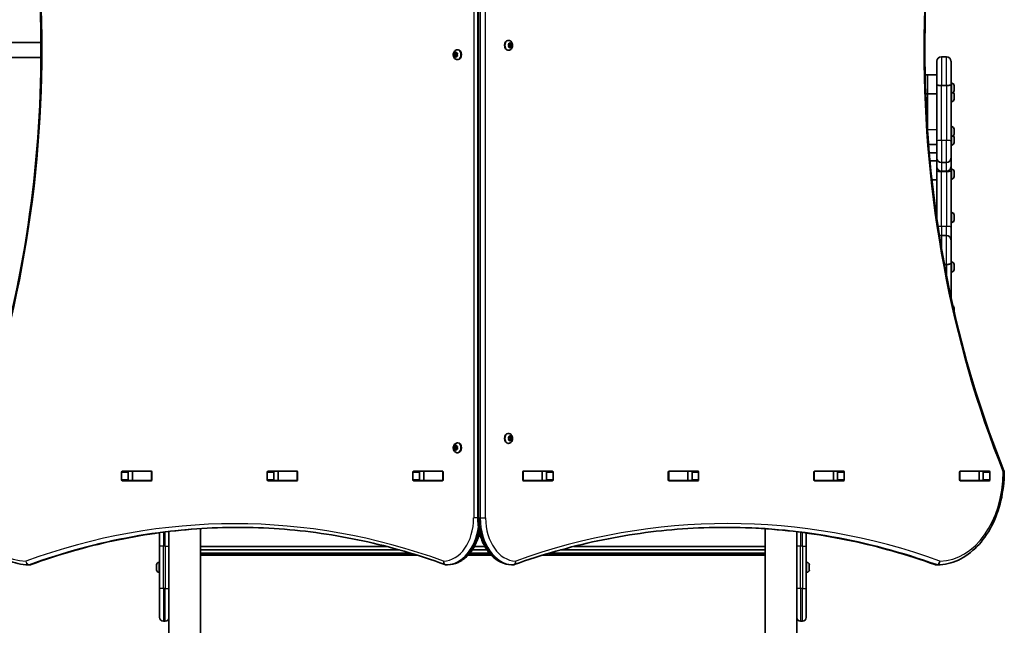
# Model space of a CAD drawing. Units: millimetres. Extents: x -3850 to 4060, y -4134 to 4431.
# Drawn here: x 1073 to 2125, y 723 to 1370 of the extents above; entities that cross this region are included whole.
import ezdxf

# ---------------------------------------------------------------- set-up
doc = ezdxf.new("R2010")
doc.units = ezdxf.units.MM
doc.layers.add('Widoczne (ISO)', color=7, linetype='Continuous', lineweight=35)
doc.layers.add('Widoczne wąskie (ISO)', color=7, linetype='Continuous', lineweight=25)

msp = doc.modelspace()

# ---------------------------------------------------------------- linework, layer by layer
at = {"layer": 'Widoczne (ISO)'}
for p, q in [((1562.5, 1837.9), (1562.5, 837.9)), ((1595.1, 1348.1), (1594.6, 1348.1)), ((840.7, 1345.9), (1095.7, 1345.9)), ((1540.7, 1338.1), (1541.2, 1338.1)), ((1595.1, 1337.6), (1594.6, 1337.6)), ((1595.5, 1342.9), (1595.2, 1344)), ((1595.2, 1341.7), (1595.5, 1342.9)), ((1595.3, 1344.4), (1596.2, 1344.6)), ((1596.2, 1341.1), (1595.3, 1341.3)), ((1597.6, 1344.6), (1596.2, 1344.6)), ((1596.2, 1344.6), (1597.3, 1344.4)), ((1597.3, 1341.4), (1596.2, 1341.1)), ((1597.6, 1341.1), (1596.2, 1341.1)), ((1596.7, 1340.2), (1596.2, 1341.1)), ((1596.3, 1344.8), (1596.7, 1345.5)), ((1597.3, 1344.4), (1596.9, 1342.9)), ((1598.3, 1342.9), (1596.9, 1342.9)), ((1596.9, 1342.9), (1597.3, 1341.4)), ((1597.1, 1345.5), (1597.6, 1344.6)), ((1597.6, 1341.1), (1597.1, 1340.2)), ((1598.7, 1344.4), (1597.3, 1344.4)), ((1598.7, 1341.4), (1597.3, 1341.4)), ((1597.6, 1344.6), (1598.4, 1344.4)), ((1598.4, 1341.3), (1597.6, 1341.1)), ((1598.6, 1344), (1598.3, 1342.9)), ((1598.3, 1342.9), (1598.6, 1341.7)), ((840.7, 1329.9), (1095.7, 1329.9)), ((1537, 1334.4), (1538.4, 1334.4)), ((1537, 1331.4), (1538.4, 1331.4)), ((1537.4, 1332.9), (1537.1, 1334)), ((1537.1, 1331.7), (1537.4, 1332.9)), ((1537.3, 1334.4), (1538.2, 1334.6)), ((1538.2, 1331.1), (1537.3, 1331.3)), ((1537.4, 1332.9), (1538.9, 1332.9)), ((1538.2, 1331.1), (1539.6, 1331.1)), ((1538.7, 1330.2), (1538.2, 1331.1)), ((1538.3, 1334.8), (1538.7, 1335.5)), ((1538.3, 1334.8), (1539.5, 1334.8)), ((1538.4, 1334.4), (1539.6, 1334.6)), ((1538.9, 1332.9), (1538.4, 1334.4)), ((1538.4, 1331.4), (1538.9, 1332.9)), ((1539.6, 1331.1), (1538.4, 1331.4)), ((1539, 1335.5), (1539.6, 1334.6)), ((1539.6, 1331.1), (1539, 1330.2)), ((1539.6, 1334.6), (1540.4, 1334.4)), ((1540.4, 1331.3), (1539.6, 1331.1)), ((1540.6, 1334), (1540.3, 1332.9)), ((1540.3, 1332.9), (1540.6, 1331.7)), ((1540.7, 1327.6), (1541.2, 1327.6)), ((2052.9, 1301.2), (2052.9, 1325.9)), ((2063.1, 1330.7), (2057.6, 1330.7)), ((2067.9, 1325.9), (2067.9, 1301.2)), ((2042.9, 1311.4), (2040.3, 1311.4)), ((2042.9, 1311.4), (2042.9, 1291.1)), ((2052.9, 1311.4), (2042.9, 1311.4)), ((2042.9, 1311.4), (2042.9, 1291.1)), ((2052.9, 1301.2), (2052.9, 1240.8)), ((2063.1, 1299.8), (2057.6, 1299.8)), ((2068.6, 1302.4), (2067.9, 1302.4)), ((2067.9, 1240.8), (2067.9, 1301.2)), ((2071.2, 1299.8), (2071.2, 1299.3)), ((2071.2, 1299.3), (2071.2, 1299.1)), ((2071.2, 1299.1), (2071.2, 1299)), ((2071.2, 1299.1), (2071.2, 1299.1)), ((2071.2, 1299), (2071.2, 1296.8)), ((2071.2, 1296.8), (2071.2, 1296.5)), ((2071.2, 1296.5), (2071.2, 1296.3)), ((2071.2, 1296.5), (2071.2, 1296.5)), ((2071.2, 1296.3), (2071.2, 1294.7)), ((2071.2, 1294.7), (2071.2, 1294.5)), ((2071.2, 1294.5), (2071.2, 1294.5)), ((2042.9, 1291.1), (2040.8, 1291.1)), ((2052.9, 1291.1), (2042.9, 1291.1)), ((2042.9, 1252.5), (2042.9, 1291.1)), ((2042.9, 1252.5), (2042.9, 1291.1)), ((2068.6, 1291.9), (2067.9, 1291.9)), ((2071.2, 1290.7), (2071.2, 1290.2)), ((2071.2, 1290.2), (2071.2, 1290)), ((2071.2, 1290), (2071.2, 1289.8)), ((2071.2, 1290), (2071.2, 1290)), ((2071.2, 1289.8), (2071.2, 1287.7)), ((2071.2, 1287.7), (2071.2, 1287.4)), ((2071.2, 1287.4), (2071.2, 1287.2)), ((2071.2, 1287.4), (2071.2, 1287.4)), ((2071.2, 1287.2), (2071.2, 1285.5)), ((2071.2, 1285.5), (2071.2, 1285.4)), ((2071.2, 1285.4), (2071.2, 1285.3)), ((2068.6, 1282.8), (2067.9, 1282.8)), ((2042.9, 1252.5), (2042.9, 1251.9)), ((2042.9, 1252.5), (2042.9, 1251.9)), ((2068.6, 1256), (2067.9, 1256)), ((2071.2, 1253.4), (2071.2, 1252.9)), ((2071.2, 1252.9), (2071.2, 1252.7)), ((2071.2, 1252.7), (2071.2, 1252.6)), ((2071.2, 1252.7), (2071.2, 1252.7)), ((2071.2, 1252.6), (2071.2, 1250.4)), ((2068.6, 1245.5), (2067.9, 1245.5)), ((2071.2, 1250.4), (2071.2, 1250.1)), ((2071.2, 1250.1), (2071.2, 1249.9)), ((2071.2, 1250.1), (2071.2, 1250.1)), ((2071.2, 1249.9), (2071.2, 1248.3)), ((2071.2, 1248.3), (2071.2, 1248.1)), ((2071.2, 1248.1), (2071.2, 1248.1)), ((2071.2, 1244.3), (2071.2, 1243.8)), ((2071.2, 1243.8), (2071.2, 1243.6)), ((2071.2, 1243.6), (2071.2, 1243.4)), ((2071.2, 1243.6), (2071.2, 1243.6)), ((2071.2, 1243.4), (2071.2, 1241.3)), ((2071.2, 1241.3), (2071.2, 1241)), ((2052.9, 1237), (2044, 1237)), ((2052.9, 1222.4), (2052.9, 1240.8)), ((2067.9, 1240.8), (2067.9, 1222.4)), ((2068.6, 1236.4), (2067.9, 1236.4)), ((2071.2, 1241), (2071.2, 1240.8)), ((2071.2, 1241), (2071.2, 1241)), ((2071.2, 1240.8), (2071.2, 1239.1)), ((2071.2, 1239.1), (2071.2, 1239)), ((2071.2, 1239), (2071.2, 1238.9)), ((2052.9, 1227.9), (2044.7, 1227.9)), ((2052.9, 1213.2), (2052.9, 1222.4)), ((2067.9, 1222.4), (2067.9, 1213.2)), ((2052.9, 1219.5), (2045.5, 1219.5)), ((2052.9, 1209.4), (2052.9, 1213.2)), ((2063.1, 1217.6), (2057.6, 1217.6)), ((2067.9, 1213.2), (2067.9, 1209.4)), ((2068.6, 1210.5), (2067.9, 1210.5)), ((2052.9, 1199.2), (2047.5, 1199.2)), ((2052.9, 1209.4), (2052.9, 1157.1)), ((2063.1, 1208.5), (2057.6, 1208.5)), ((2063.1, 1207.9), (2057.6, 1207.9)), ((2067.9, 1148.9), (2067.9, 1209.4)), ((2068.6, 1200), (2067.9, 1200)), ((2071.2, 1208), (2071.2, 1207.4)), ((2071.2, 1207.4), (2071.2, 1207.2)), ((2071.2, 1207.2), (2071.2, 1207.1)), ((2071.2, 1207.2), (2071.2, 1207.2)), ((2071.2, 1207.1), (2071.2, 1205)), ((2071.2, 1205), (2071.2, 1204.7)), ((2071.2, 1204.7), (2071.2, 1204.5)), ((2071.2, 1204.7), (2071.2, 1204.7)), ((2071.2, 1204.5), (2071.2, 1202.8)), ((2071.2, 1202.8), (2071.2, 1202.6)), ((2071.2, 1202.6), (2071.2, 1202.6)), ((2068.6, 1164.1), (2067.9, 1164.1)), ((2071.2, 1161.6), (2071.2, 1161)), ((2071.2, 1161), (2071.2, 1160.8)), ((2071.2, 1160.8), (2071.2, 1160.7)), ((2071.2, 1160.8), (2071.2, 1160.8)), ((2071.2, 1160.7), (2071.2, 1158.6)), ((2071.2, 1158.6), (2071.2, 1158.3)), ((2071.2, 1158.3), (2071.2, 1158.1)), ((2071.2, 1158.3), (2071.2, 1158.3)), ((2071.2, 1158.1), (2071.2, 1156.4)), ((2068.6, 1153.6), (2067.9, 1153.6)), ((2067.9, 1148.9), (2067.9, 1134.9)), ((2071.2, 1156.4), (2071.2, 1156.3)), ((2071.2, 1156.3), (2071.2, 1156.2)), ((2063.1, 1139.6), (2057.6, 1139.6)), ((2067.9, 1134.9), (2067.9, 1110.2)), ((2063.1, 1108.7), (2060.8, 1108.7)), ((2068.6, 1111.3), (2067.9, 1111.3)), ((2067.9, 1073.6), (2067.9, 1110.2)), ((2071.2, 1108.8), (2071.2, 1108.2)), ((2071.2, 1108.2), (2071.2, 1108)), ((2071.2, 1108), (2071.2, 1107.9)), ((2071.2, 1108), (2071.2, 1108)), ((2071.2, 1107.9), (2071.2, 1105.8)), ((2071.2, 1105.8), (2071.2, 1105.5)), ((2071.2, 1105.5), (2071.2, 1105.3)), ((2071.2, 1105.5), (2071.2, 1105.5)), ((2071.2, 1105.3), (2071.2, 1103.6)), ((2068.6, 1100.8), (2067.9, 1100.8)), ((2071.2, 1103.6), (2071.2, 1103.5)), ((2071.2, 1103.5), (2071.2, 1103.4)), ((2071.2, 1062.4), (2071.2, 1061.9)), ((2071.2, 1061.9), (2071.2, 1061.7)), ((2071.2, 1061.7), (2071.2, 1061.5)), ((2071.2, 1061.7), (2071.2, 1061.7)), ((2071.2, 1061.5), (2071.2, 1059.4)), ((2071.2, 1059.4), (2071.2, 1059.1)), ((2071.2, 1059.1), (2071.2, 1058.9)), ((2071.2, 1059.1), (2071.2, 1059.1)), ((2071.2, 1058.9), (2071.2, 1058.8)), ((1595.1, 928.1), (1594.6, 928.1)), ((1538.3, 914.8), (1538.7, 915.6)), ((1539, 915.6), (1539.6, 914.6)), ((1540.7, 918.1), (1541.2, 918.1)), ((1595.1, 917.6), (1594.6, 917.6)), ((1595.5, 922.9), (1595.2, 924)), ((1595.2, 921.8), (1595.5, 922.9)), ((1595.3, 924.4), (1596.2, 924.6)), ((1596.2, 921.1), (1595.3, 921.3)), ((1597.6, 924.6), (1596.2, 924.6)), ((1596.2, 924.6), (1597.3, 924.4)), ((1597.3, 921.4), (1596.2, 921.1)), ((1597.6, 921.1), (1596.2, 921.1)), ((1596.7, 920.2), (1596.2, 921.1)), ((1596.3, 924.8), (1596.7, 925.6)), ((1597.3, 924.4), (1596.9, 922.9)), ((1598.3, 922.9), (1596.9, 922.9)), ((1596.9, 922.9), (1597.3, 921.4)), ((1597.1, 925.6), (1597.6, 924.6)), ((1597.6, 921.1), (1597.1, 920.2)), ((1598.7, 924.4), (1597.3, 924.4)), ((1598.7, 921.4), (1597.3, 921.4)), ((1597.6, 924.6), (1598.4, 924.4)), ((1598.4, 921.3), (1597.6, 921.1)), ((1598.6, 924), (1598.3, 922.9)), ((1598.3, 922.9), (1598.6, 921.8)), ((1537, 914.4), (1538.4, 914.4)), ((1537, 911.4), (1538.4, 911.4)), ((1537.4, 912.9), (1537.1, 914)), ((1537.1, 911.8), (1537.4, 912.9)), ((1537.3, 914.4), (1538.2, 914.6)), ((1538.2, 911.1), (1537.3, 911.3)), ((1537.4, 912.9), (1538.9, 912.9)), ((1538.2, 911.1), (1539.6, 911.1)), ((1538.7, 910.2), (1538.2, 911.1)), ((1538.3, 914.8), (1539.5, 914.8)), ((1538.4, 914.4), (1539.6, 914.6)), ((1538.9, 912.9), (1538.4, 914.4)), ((1538.4, 911.4), (1538.9, 912.9)), ((1539.6, 911.1), (1538.4, 911.4)), ((1539.6, 911.1), (1539, 910.2)), ((1539.6, 914.6), (1540.4, 914.4)), ((1540.4, 911.3), (1539.6, 911.1)), ((1540.6, 914), (1540.3, 912.9)), ((1540.3, 912.9), (1540.6, 911.8)), ((1540.7, 907.6), (1541.2, 907.6)), ((1181.9, 878.7), (1181.9, 887)), ((1182.6, 888), (1213.5, 888)), ((1188.9, 887), (1188.9, 878.7)), ((1193.5, 887.9), (1189.3, 887.9)), ((1193.5, 887.9), (1193.8, 887.9)), ((1193.5, 887.9), (1193.5, 877.9)), ((1213.5, 887.9), (1193.8, 887.9)), ((1213.5, 887.9), (1213.9, 887.9)), ((1214.3, 887), (1214.3, 878.7)), ((1337.4, 878.7), (1337.4, 887)), ((1338.1, 888), (1369.1, 888)), ((1344.5, 887), (1344.5, 878.7)), ((1362.6, 887.9), (1344.9, 887.9)), ((1349, 887.9), (1344.9, 887.9)), ((1349, 887.9), (1349.3, 887.9)), ((1349, 887.9), (1349, 877.9)), ((1369.1, 887.9), (1349.3, 887.9)), ((1369.1, 887.9), (1369.5, 887.9)), ((1369.8, 887), (1369.8, 878.7)), ((1493, 878.7), (1493, 887)), ((1493.7, 888), (1524.7, 888)), ((1500.1, 887), (1500.1, 878.7)), ((1504.6, 887.9), (1500.4, 887.9)), ((1518.2, 887.9), (1500.5, 887.9)), ((1504.6, 887.9), (1504.9, 887.9)), ((1504.6, 887.9), (1504.6, 877.9)), ((1524.6, 887.9), (1504.9, 887.9)), ((1524.6, 887.9), (1525, 887.9)), ((1525.4, 887), (1525.4, 878.7)), ((1610.4, 878.7), (1610.4, 887)), ((1610.7, 887.9), (1611.1, 887.9)), ((1611.1, 888), (1642.1, 888)), ((1630.8, 887.9), (1611.1, 887.9)), ((1635.3, 887.9), (1617.6, 887.9)), ((1630.8, 887.9), (1631.2, 887.9)), ((1635.3, 887.9), (1631.2, 887.9)), ((1631.2, 887.9), (1631.2, 877.9)), ((1635.7, 878.7), (1635.7, 887)), ((1642.8, 887), (1642.8, 878.7)), ((1765.9, 878.7), (1765.9, 887)), ((1766.3, 887.9), (1766.7, 887.9)), ((1766.6, 888), (1797.6, 888)), ((1786.4, 887.9), (1766.7, 887.9)), ((1790.8, 887.9), (1773.1, 887.9)), ((1786.4, 887.9), (1786.7, 887.9)), ((1790.9, 887.9), (1786.7, 887.9)), ((1786.7, 887.9), (1786.7, 877.9)), ((1791.3, 878.7), (1791.3, 887)), ((1798.3, 887), (1798.3, 878.7)), ((1921.5, 878.7), (1921.5, 887)), ((1921.9, 887.9), (1922.2, 887.9)), ((1922.2, 888), (1953.2, 888)), ((1942, 887.9), (1922.2, 887.9)), ((1942, 887.9), (1942.3, 887.9)), ((1946.4, 887.9), (1942.3, 887.9)), ((1942.3, 887.9), (1942.3, 877.9)), ((1946.8, 878.7), (1946.8, 887)), ((1953.9, 887), (1953.9, 878.7)), ((2077.1, 878.7), (2077.1, 887)), ((2077.4, 887.9), (2077.8, 887.9)), ((2077.8, 888), (2108.7, 888)), ((2097.5, 887.9), (2077.8, 887.9)), ((2097.5, 887.9), (2097.8, 887.9)), ((2101.9, 887.9), (2097.8, 887.9)), ((2097.8, 887.9), (2097.8, 877.9)), ((2102.4, 878.7), (2102.4, 887)), ((2109.4, 887), (2109.4, 878.7)), ((1213.5, 877.7), (1182.6, 877.7)), ((1193.5, 877.9), (1189.3, 877.9)), ((1193.8, 877.9), (1193.5, 877.9)), ((1213.5, 877.9), (1193.8, 877.9)), ((1213.9, 877.9), (1213.5, 877.9)), ((1369.1, 877.7), (1338.1, 877.7)), ((1349, 877.9), (1344.9, 877.9)), ((1349.3, 877.9), (1349, 877.9)), ((1369.1, 877.9), (1349.3, 877.9)), ((1369.5, 877.9), (1369.1, 877.9)), ((1524.7, 877.7), (1493.7, 877.7)), ((1504.6, 877.9), (1500.4, 877.9)), ((1504.9, 877.9), (1504.6, 877.9)), ((1524.6, 877.9), (1504.9, 877.9)), ((1525, 877.9), (1524.6, 877.9)), ((1611.1, 877.9), (1610.7, 877.9)), ((1630.8, 877.9), (1611.1, 877.9)), ((1642.1, 877.7), (1611.1, 877.7)), ((1631.2, 877.9), (1630.8, 877.9)), ((1635.3, 877.9), (1631.2, 877.9)), ((1766.7, 877.9), (1766.3, 877.9)), ((1797.6, 877.7), (1766.6, 877.7)), ((1786.4, 877.9), (1766.7, 877.9)), ((1786.7, 877.9), (1786.4, 877.9)), ((1790.9, 877.9), (1786.7, 877.9)), ((1922.2, 877.9), (1921.9, 877.9)), ((1942, 877.9), (1922.2, 877.9)), ((1953.2, 877.7), (1922.2, 877.7)), ((1942.3, 877.9), (1942, 877.9)), ((1946.4, 877.9), (1942.3, 877.9)), ((2077.8, 877.9), (2077.4, 877.9)), ((2097.5, 877.9), (2077.8, 877.9)), ((2108.7, 877.7), (2077.8, 877.7)), ((2097.8, 877.9), (2097.5, 877.9)), ((2101.9, 877.9), (2097.8, 877.9)), ((1222.5, 807.7), (1222.5, 822.2)), ((1232.5, 823.4), (1232.5, 807.7)), ((1266.2, -580.6), (1266.2, 826.5)), ((1869.5, 826.3), (1869.5, -580.8)), ((1903.2, 807.7), (1903.2, 823.2)), ((1913.2, 821.9), (1913.2, 807.7)), ((1222.5, 807.7), (1222.5, 762.7)), ((1232.5, 762.7), (1232.5, 807.7)), ((1465, 807.5), (1266.2, 807.5)), ((1266.2, 803.7), (1478.9, 803.7)), ((1491.2, 800.1), (1266.2, 800.1)), ((1574.9, 800.1), (1553.7, 800.1)), ((1556.4, 803.7), (1572.2, 803.7)), ((1569.9, 807.5), (1558.7, 807.5)), ((1869.5, 800.1), (1638.1, 800.1)), ((1650.6, 803.7), (1869.5, 803.7)), ((1869.5, 807.5), (1664.7, 807.5)), ((1903.2, 807.7), (1903.2, 762.7)), ((1913.2, 762.7), (1913.2, 807.7)), ((1221.8, 790.5), (1222.5, 790.5)), ((1266.2, 798), (1498.1, 798)), ((1551.8, 798), (1576.9, 798)), ((1631.1, 798), (1869.5, 798)), ((1914, 790.5), (1913.2, 790.5)), ((1083.9, 787.9), (1082.4, 787.9)), ((1219, 785.9), (1219.2, 785.9)), ((1219.2, 784.5), (1219, 784.5)), ((1219.2, 787.7), (1219.2, 787.9)), ((1219.2, 787.4), (1219.2, 787.7)), ((1219.2, 785.5), (1219.2, 787.4)), ((1219.2, 785.7), (1219.2, 785.7)), ((1219.2, 783), (1219.2, 785)), ((1219.2, 784.7), (1219.2, 784.7)), ((1219.2, 782.8), (1219.2, 783)), ((1219.2, 782.5), (1219.2, 782.8)), ((1221.8, 780), (1222.5, 780)), ((1530, 787.9), (1528.6, 787.9)), ((1598.6, 787.9), (1600.1, 787.9)), ((1914, 780), (1913.2, 780)), ((1916.5, 787.9), (1916.5, 787.7)), ((1916.5, 787.7), (1916.5, 787.4)), ((1916.5, 787.4), (1916.5, 785.5)), ((1916.5, 785), (1916.5, 783)), ((1916.5, 783), (1916.5, 782.8)), ((1916.5, 782.8), (1916.5, 782.5)), ((2051.9, 787.9), (2053.3, 787.9)), ((1222.5, 731.7), (1222.5, 762.7)), ((1232.5, 762.7), (1232.5, 735.2)), ((1903.2, 735.2), (1903.2, 762.7)), ((1913.2, 762.7), (1913.2, 731.7)), ((1228.5, 727.7), (1226.5, 727.7)), ((1232.5, 735.2), (1232.5, 652.5)), ((1903.2, 652.5), (1903.2, 735.2)), ((1909.2, 727.7), (1907.2, 727.7))]:
    msp.add_line(p, q, dxfattribs=at)
for centre, radius, start, end in [((2057.6, 1325.9), 4.75, 90, 180), ((2063.1, 1325.9), 4.75, 0, 90), ((2068.6, 1299.8), 2.56, 0, 90), ((2068.6, 1294.5), 2.56, 270, 0), ((2068.6, 1285.3), 2.56, 270, 0), ((2068.6, 1290.7), 2.56, 0, 47.2535), ((2068.6, 1253.4), 2.56, 0, 90), ((2068.6, 1248.1), 2.56, 270, 0), ((2068.6, 1244.3), 2.56, 0, 47.2535), ((2068.6, 1238.9), 2.56, 270, 0), ((2057.6, 1222.4), 4.75, 180, 270), ((2063.1, 1222.4), 4.75, 270, 0), ((2057.6, 1213.2), 4.75, 180, 270), ((2063.1, 1213.2), 4.75, 270, 0), ((2068.6, 1208), 2.56, 0, 90), ((2068.6, 1202.6), 2.56, 270, 0), ((2068.6, 1161.6), 2.56, 0, 90), ((2068.6, 1156.2), 2.56, 270, 0), ((2057.6, 1134.9), 4.75, 90, 115.3052), ((2063.1, 1134.9), 4.75, 0, 90), ((2068.6, 1108.8), 2.56, 0, 90), ((2068.6, 1103.4), 2.56, 270, 0), ((2068.6, 1062.4), 2.56, 0, 61.4132), ((2120.8, 886.8), 4, 359.5546, 22.0419), ((1221.8, 787.9), 2.56, 90, 180), ((1914, 787.9), 2.56, 0, 90), ((1082.4, 791.9), 4, 269.5759, 270), ((1083.9, 791.9), 4, 270, 290.0237), ((1228.3, 785.2), 9.3, 167.408, 175.6866), ((1228.3, 785.2), 9.3, 184.3134, 192.592), ((1221.8, 782.5), 2.56, 180, 270), ((1528.6, 791.9), 4, 249.9766, 270), ((1530, 791.9), 4, 270, 270.8756), ((1598.6, 791.9), 4, 269.138, 270), ((1600.1, 791.9), 4, 270, 289.7266), ((1914, 782.5), 2.56, 270, 0), ((2051.9, 791.9), 4, 250.2731, 270), ((2053.3, 791.9), 4, 270, 270.4175), ((1226.5, 731.7), 4, 180, 270), ((1228.5, 731.7), 4, 270, 0), ((1907.2, 731.7), 4, 180, 270), ((1909.2, 731.7), 4, 270, 0)]:
    msp.add_arc(centre, radius, start, end, dxfattribs=at)
for centre, major_axis, start_param, end_param in [((1594.6, 1342.9), (0, -5.25), 3.141593, 6.283185), ((1541.2, 1332.9), (0, 5.25), 3.141593, 6.283185), ((1596.2, 1344.8), (0, -0.189), 0.144199, 1.6618), ((1538.1, 1334.8), (0, -0.189), 0.144199, 1.6618), ((1594.6, 922.9), (0, -5.25), 3.141593, 6.283185), ((1541.2, 912.9), (0, 5.25), 3.141593, 6.283185), ((1596.2, 924.8), (0, -0.189), 0.144199, 1.6618), ((1538.1, 914.8), (0, -0.189), 0.144199, 1.6618), ((1182.6, 887), (0, 1), 0, 1.570796), ((1189.6, 887), (0, 1), 0, 1.570796), ((1206.8, 887), (0, 1), 5.777825, 6.283185), ((1213.5, 887), (0, 1), 4.712389, 6.283185), ((1338.1, 887), (0, 1), 0, 1.570796), ((1345.2, 887), (0, 1), 0, 1.570796), ((1362.3, 887), (0, 1), 5.777825, 6.283185), ((1369.1, 887), (0, 1), 4.712389, 6.283185), ((1493.7, 887), (0, 1), 0, 1.570796), ((1500.8, 887), (0, 1), 0, 1.570796), ((1517.9, 887), (0, 1), 5.777825, 6.283185), ((1524.7, 887), (0, 1), 4.712389, 6.283185), ((1611.1, 887), (0, 1), 0, 1.570796), ((1617.9, 887), (0, 1), 0, 0.505361), ((1635, 887), (0, 1), 4.712389, 6.283185), ((1642.1, 887), (0, 1), 4.712389, 6.283185), ((1766.6, 887), (0, 1), 0, 1.570796), ((1773.4, 887), (0, 1), 0, 0.505361), ((1790.5, 887), (0, 1), 4.712389, 6.283185), ((1797.6, 887), (0, 1), 4.712389, 6.283185), ((1922.2, 887), (0, 1), 0, 1.570796), ((1929, 887), (0, 1), 0, 0.505361), ((1946.1, 887), (0, 1), 4.712389, 6.283185), ((1953.2, 887), (0, 1), 4.712389, 6.283185), ((2077.8, 887), (0, 1), 0, 1.570796), ((2084.6, 887), (0, 1), 0, 0.505361), ((2101.7, 887), (0, 1), 4.712389, 6.283185), ((2108.7, 887), (0, 1), 4.712389, 6.283185), ((1182.6, 878.7), (0, -1), 4.712389, 6.283185), ((1189.6, 878.7), (0, -1), 4.712389, 6.283185), ((1206.8, 878.7), (0, -1), 0, 0.505361), ((1213.5, 878.7), (0, -1), 0, 1.570796), ((1338.1, 878.7), (0, -1), 4.712389, 6.283185), ((1345.2, 878.7), (0, -1), 4.712389, 6.283185), ((1362.3, 878.7), (0, -1), 0, 0.505361), ((1369.1, 878.7), (0, -1), 0, 1.570796), ((1493.7, 878.7), (0, -1), 4.712389, 6.283185), ((1500.8, 878.7), (0, -1), 4.712389, 6.283185), ((1517.9, 878.7), (0, -1), 0, 0.505361), ((1524.7, 878.7), (0, -1), 0, 1.570796), ((1611.1, 878.7), (0, -1), 4.712389, 6.283185), ((1617.9, 878.7), (0, -1), 5.777825, 6.283185), ((1635, 878.7), (0, -1), 0, 1.570796), ((1642.1, 878.7), (0, -1), 0, 1.570796), ((1766.6, 878.7), (0, -1), 4.712389, 6.283185), ((1773.4, 878.7), (0, -1), 5.777825, 6.283185), ((1790.5, 878.7), (0, -1), 0, 1.570796), ((1797.6, 878.7), (0, -1), 0, 1.570796), ((1922.2, 878.7), (0, -1), 4.712389, 6.283185), ((1929, 878.7), (0, -1), 5.777825, 6.283185), ((1946.1, 878.7), (0, -1), 0, 1.570796), ((1953.2, 878.7), (0, -1), 0, 1.570796), ((2077.8, 878.7), (0, -1), 4.712389, 6.283185), ((2084.6, 878.7), (0, -1), 5.777825, 6.283185), ((2101.7, 878.7), (0, -1), 0, 1.570796), ((2108.7, 878.7), (0, -1), 0, 1.570796)]:
    msp.add_ellipse(centre, major_axis=major_axis, ratio=0.707107, start_param=start_param, end_param=end_param, dxfattribs=at)
for points, knots in [([(1011.2, 888.3), (1033.2, 942.7), (1051.3, 1000.4), (1078.5, 1119.8), (1087.7, 1181.5), (1096.9, 1306.3), (1096.9, 1369.4), (1087.7, 1494.2), (1078.5, 1555.9), (1051.3, 1675.3), (1033.2, 1733), (1011.2, 1787.4)], [4.192373, 4.192373, 4.192373, 4.192373, 4.40038, 4.40038, 4.608386, 4.608386, 4.816392, 4.816392, 5.024398, 5.024398, 5.232405, 5.232405, 5.232405, 5.232405]), ([(2124.5, 1787.4), (2102.5, 1733), (2084.5, 1675.3), (2057.3, 1555.9), (2048, 1494.2), (2038.8, 1369.4), (2038.8, 1306.3), (2048, 1181.5), (2057.3, 1119.8), (2084.5, 1000.4), (2102.5, 942.7), (2124.5, 888.3)], [4.192373, 4.192373, 4.192373, 4.192373, 4.40038, 4.40038, 4.608386, 4.608386, 4.816392, 4.816392, 5.024398, 5.024398, 5.232405, 5.232405, 5.232405, 5.232405]), ([(1595.1, 1348.1), (1595.5, 1348.1), (1596, 1348), (1596.8, 1347.7), (1597.2, 1347.5), (1597.9, 1347), (1598.2, 1346.6), (1598.8, 1345.8), (1599.1, 1345.3), (1599.4, 1344.3), (1599.5, 1343.7), (1599.6, 1342.6), (1599.5, 1342), (1599.2, 1340.9), (1599, 1340.3), (1598.4, 1339.3), (1598.1, 1338.9), (1597.2, 1338.2), (1596.8, 1337.9), (1595.9, 1337.7), (1595.5, 1337.6), (1595.1, 1337.6)], [3.141593, 3.141593, 3.141593, 3.141593, 3.380912, 3.380912, 3.633577, 3.633577, 3.92428, 3.92428, 4.267018, 4.267018, 4.645933, 4.645933, 5.03423, 5.03423, 5.418462, 5.418462, 5.773139, 5.773139, 6.06713, 6.06713, 6.283185, 6.283185, 6.283185, 6.283185]), ([(1540.7, 1327.6), (1540.2, 1327.6), (1539.8, 1327.7), (1539, 1328), (1538.6, 1328.2), (1537.8, 1328.7), (1537.5, 1329.1), (1536.9, 1329.9), (1536.7, 1330.4), (1536.3, 1331.4), (1536.2, 1332), (1536.2, 1333.1), (1536.2, 1333.7), (1536.5, 1334.9), (1536.7, 1335.4), (1537.3, 1336.4), (1537.7, 1336.8), (1538.5, 1337.5), (1539, 1337.8), (1539.9, 1338), (1540.3, 1338.1), (1540.7, 1338.1)], [6.283185, 6.283185, 6.283185, 6.283185, 6.522505, 6.522505, 6.77517, 6.77517, 7.065873, 7.065873, 7.40861, 7.40861, 7.787525, 7.787525, 8.175823, 8.175823, 8.560055, 8.560055, 8.914731, 8.914731, 9.208723, 9.208723, 9.424778, 9.424778, 9.424778, 9.424778]), ([(2052.9, 1301.2), (2052.9, 1301.2), (2052.9, 1301.2), (2052.9, 1301), (2053, 1300.8), (2053.5, 1300.5), (2053.8, 1300.3), (2054.7, 1300.1), (2055.3, 1300), (2056.4, 1299.8), (2057, 1299.8), (2057.6, 1299.8)], [-0.7485423, -0.7485423, -0.7485423, -0.7485423, -0.7458247, -0.7458247, -0.5566504, -0.5566504, -0.3710801, -0.3710801, -0.1855342, -0.1855342, 0, 0, 0, 0]), ([(2067.9, 1301.2), (2067.9, 1301.2), (2067.9, 1301.2), (2067.9, 1301), (2067.7, 1300.8), (2067.3, 1300.5), (2066.9, 1300.3), (2066, 1300.1), (2065.5, 1300), (2064.4, 1299.8), (2063.7, 1299.8), (2063.1, 1299.8)], [-0.7485428, -0.7485428, -0.7485428, -0.7485428, -0.7458735, -0.7458735, -0.5566503, -0.5566503, -0.3710801, -0.3710801, -0.1855342, -0.1855342, 0, 0, 0, 0]), ([(2052.9, 1209.4), (2052.9, 1209.4), (2052.9, 1209.4), (2052.9, 1209.2), (2053, 1209), (2053.5, 1208.6), (2053.8, 1208.5), (2054.7, 1208.2), (2055.3, 1208.1), (2056.4, 1207.9), (2057, 1207.9), (2057.6, 1207.9)], [-0.7485423, -0.7485423, -0.7485423, -0.7485423, -0.7458247, -0.7458247, -0.5566504, -0.5566504, -0.3710801, -0.3710801, -0.1855342, -0.1855342, 0, 0, 0, 0]), ([(2067.9, 1209.4), (2067.9, 1209.4), (2067.9, 1209.4), (2067.9, 1209.2), (2067.7, 1209), (2067.3, 1208.6), (2066.9, 1208.5), (2066, 1208.2), (2065.5, 1208.1), (2064.4, 1207.9), (2063.7, 1207.9), (2063.1, 1207.9)], [-0.7485428, -0.7485428, -0.7485428, -0.7485428, -0.7458735, -0.7458735, -0.5566503, -0.5566503, -0.3710801, -0.3710801, -0.1855342, -0.1855342, 0, 0, 0, 0]), ([(2067.9, 1110.2), (2067.9, 1110.2), (2067.9, 1110.2), (2067.9, 1110), (2067.7, 1109.8), (2067.3, 1109.4), (2066.9, 1109.3), (2066, 1109), (2065.5, 1108.9), (2064.4, 1108.8), (2063.7, 1108.7), (2063.1, 1108.7)], [-0.7485428, -0.7485428, -0.7485428, -0.7485428, -0.7458735, -0.7458735, -0.5566503, -0.5566503, -0.3710801, -0.3710801, -0.1855342, -0.1855342, 0, 0, 0, 0]), ([(1595.1, 928.1), (1595.5, 928.1), (1596, 928.1), (1596.8, 927.8), (1597.2, 927.5), (1597.9, 927), (1598.2, 926.6), (1598.8, 925.8), (1599.1, 925.4), (1599.4, 924.3), (1599.5, 923.7), (1599.6, 922.6), (1599.5, 922), (1599.2, 920.9), (1599, 920.3), (1598.4, 919.3), (1598.1, 918.9), (1597.2, 918.2), (1596.8, 918), (1595.9, 917.7), (1595.5, 917.6), (1595.1, 917.6)], [3.141593, 3.141593, 3.141593, 3.141593, 3.380912, 3.380912, 3.633577, 3.633577, 3.92428, 3.92428, 4.267018, 4.267018, 4.645933, 4.645933, 5.03423, 5.03423, 5.418462, 5.418462, 5.773139, 5.773139, 6.06713, 6.06713, 6.283185, 6.283185, 6.283185, 6.283185]), ([(1540.7, 907.6), (1540.2, 907.6), (1539.8, 907.7), (1539, 908), (1538.6, 908.2), (1537.8, 908.8), (1537.5, 909.1), (1536.9, 909.9), (1536.7, 910.4), (1536.3, 911.4), (1536.2, 912), (1536.2, 913.2), (1536.2, 913.7), (1536.5, 914.9), (1536.7, 915.4), (1537.3, 916.4), (1537.7, 916.9), (1538.5, 917.5), (1539, 917.8), (1539.9, 918.1), (1540.3, 918.1), (1540.7, 918.1)], [6.283185, 6.283185, 6.283185, 6.283185, 6.522505, 6.522505, 6.77517, 6.77517, 7.065873, 7.065873, 7.40861, 7.40861, 7.787525, 7.787525, 8.175823, 8.175823, 8.560055, 8.560055, 8.914731, 8.914731, 9.208723, 9.208723, 9.424778, 9.424778, 9.424778, 9.424778]), ([(1082.4, 787.9), (1074.9, 787.9), (1067.3, 789.6), (1053, 796.2), (1046.3, 801), (1034.3, 813.3), (1029, 820.7), (1020.3, 837.3), (1016.9, 846.6), (1012.3, 866), (1011, 876.2), (1010.9, 886.6), (1010.9, 886.7), (1010.9, 886.8)], [3.146826, 3.146826, 3.146826, 3.146826, 3.454767, 3.454767, 3.765681, 3.765681, 4.076595, 4.076595, 4.387509, 4.387509, 4.698423, 4.698423, 4.701396, 4.701396, 4.701396, 4.701396]), ([(2124.8, 886.8), (2124.7, 876.5), (2123.5, 866.3), (2118.9, 846.8), (2115.6, 837.6), (2106.9, 820.9), (2101.6, 813.5), (2089.6, 801.2), (2082.9, 796.3), (2068.6, 789.7), (2061, 787.9), (2053.3, 787.9)], [4.723382, 4.723382, 4.723382, 4.723382, 5.034312, 5.034312, 5.345242, 5.345242, 5.656173, 5.656173, 5.967103, 5.967103, 6.278033, 6.278033, 6.278033, 6.278033]), ([(1562.5, 837.9), (1562.5, 832.8), (1563, 827.7), (1565.2, 818), (1566.9, 813.4), (1571.2, 805), (1573.8, 801.2), (1579.8, 794.9), (1583.3, 792.4), (1590.6, 788.9), (1594.5, 787.9), (1598.5, 787.9), (1598.5, 787.9), (1598.6, 787.9)], [4.712389, 4.712389, 4.712389, 4.712389, 5.024421, 5.024421, 5.336452, 5.336452, 5.648484, 5.648484, 5.960516, 5.960516, 6.268428, 6.268428, 6.272547, 6.272547, 6.272547, 6.272547]), ([(1085.2, 788.1), (1099.7, 793.4), (1114.3, 798.1), (1143.5, 806.6), (1158.3, 810.3), (1187.8, 816.7), (1202.6, 819.3), (1232.3, 823.6), (1247.2, 825.2), (1276.8, 827.3), (1291.5, 827.8), (1306.2, 827.9)], [6.0309753, 6.0309753, 6.0309753, 6.0309753, 6.0814173, 6.0814173, 6.1318593, 6.1318593, 6.1823013, 6.1823013, 6.2327433, 6.2327433, 6.2823893, 6.2823893, 6.2823893, 6.2823893]), ([(1527.3, 788.1), (1512.8, 793.4), (1498.2, 798.1), (1468.9, 806.6), (1454.2, 810.3), (1424.7, 816.7), (1409.9, 819.3), (1380.1, 823.6), (1365.2, 825.2), (1335.4, 827.3), (1320.5, 827.9), (1305.5, 827.9)], [6.0309796, 6.0309796, 6.0309796, 6.0309796, 6.0814208, 6.0814208, 6.1318619, 6.1318619, 6.182303, 6.182303, 6.2327442, 6.2327442, 6.2831853, 6.2831853, 6.2831853, 6.2831853]), ([(1530.1, 787.9), (1533.9, 787.9), (1537.7, 788.8), (1544.9, 792), (1548.3, 794.4), (1554.4, 800.5), (1557, 804.2), (1561.4, 812.5), (1563.2, 817.1), (1564.3, 821.9), (1564.3, 822), (1564.3, 822)], [3.152399, 3.152399, 3.152399, 3.152399, 3.449657, 3.449657, 3.756789, 3.756789, 4.068787, 4.068787, 4.380785, 4.380785, 4.381394, 4.381394, 4.381394, 4.381394]), ([(1826.7, 827.9), (1811.5, 827.9), (1796.3, 827.3), (1766, 825.2), (1750.9, 823.6), (1720.7, 819.3), (1705.6, 816.7), (1675.6, 810.3), (1660.7, 806.6), (1630.9, 798.1), (1616.1, 793.4), (1601.4, 788.1)], [3.1415927, 3.1415927, 3.1415927, 3.1415927, 3.1912563, 3.1912563, 3.2409199, 3.2409199, 3.2905835, 3.2905835, 3.3402472, 3.3402472, 3.3899108, 3.3899108, 3.3899108, 3.3899108]), ([(1826, 827.9), (1840.9, 827.8), (1855.8, 827.3), (1885.9, 825.2), (1901, 823.6), (1931.2, 819.3), (1946.3, 816.7), (1976.3, 810.3), (1991.3, 806.6), (2021, 798.1), (2035.8, 793.4), (2050.5, 788.1)], [3.1423643, 3.1423643, 3.1423643, 3.1423643, 3.1912571, 3.1912571, 3.2409216, 3.2409216, 3.290586, 3.290586, 3.3402505, 3.3402505, 3.3899149, 3.3899149, 3.3899149, 3.3899149])]:
    msp.add_open_spline(points, degree=3, knots=knots, dxfattribs=at)
for points in [[(1538.7, 1335.5), (1538.7, 1335.6), (1538.8, 1335.7), (1538.9, 1335.9)], [(1538.9, 1335.9), (1538.9, 1335.7), (1539, 1335.6), (1539, 1335.5)], [(1595, 1344.4), (1595.2, 1344.4), (1595.3, 1344.4), (1595.3, 1344.4)], [(1595.2, 1344), (1595.1, 1344.1), (1595.1, 1344.2), (1595, 1344.4)], [(1595, 1341.4), (1595.1, 1341.5), (1595.1, 1341.6), (1595.2, 1341.7)], [(1595.3, 1341.3), (1595.3, 1341.3), (1595.2, 1341.3), (1595, 1341.4)], [(1596.7, 1345.5), (1596.8, 1345.6), (1596.8, 1345.7), (1596.9, 1345.9)], [(1596.9, 1339.9), (1596.8, 1340), (1596.8, 1340.1), (1596.7, 1340.2)], [(1596.9, 1345.9), (1597, 1345.7), (1597, 1345.6), (1597.1, 1345.5)], [(1597.1, 1340.2), (1597, 1340.1), (1597, 1340), (1596.9, 1339.9)], [(1598.4, 1344.4), (1598.5, 1344.4), (1598.6, 1344.4), (1598.7, 1344.4)], [(1598.7, 1341.4), (1598.6, 1341.3), (1598.5, 1341.3), (1598.4, 1341.3)], [(1598.7, 1344.4), (1598.7, 1344.2), (1598.7, 1344.1), (1598.6, 1344)], [(1598.6, 1341.7), (1598.7, 1341.6), (1598.7, 1341.5), (1598.7, 1341.4)], [(1537, 1334.4), (1537.1, 1334.4), (1537.2, 1334.4), (1537.3, 1334.4)], [(1537.1, 1334), (1537.1, 1334.1), (1537.1, 1334.2), (1537, 1334.4)], [(1537, 1331.4), (1537.1, 1331.5), (1537.1, 1331.6), (1537.1, 1331.7)], [(1537.3, 1331.3), (1537.2, 1331.3), (1537.1, 1331.3), (1537, 1331.4)], [(1538.9, 1329.9), (1538.8, 1330), (1538.7, 1330.1), (1538.7, 1330.2)], [(1539, 1330.2), (1539, 1330.1), (1538.9, 1330), (1538.9, 1329.9)], [(1540.4, 1334.4), (1540.5, 1334.4), (1540.6, 1334.4), (1540.7, 1334.4)], [(1540.7, 1331.4), (1540.6, 1331.3), (1540.5, 1331.3), (1540.4, 1331.3)], [(1540.7, 1334.4), (1540.7, 1334.2), (1540.6, 1334.1), (1540.6, 1334)], [(1540.6, 1331.7), (1540.6, 1331.6), (1540.7, 1331.5), (1540.7, 1331.4)], [(2071.2, 1299), (2071.2, 1299.1), (2071.2, 1299.2), (2071.2, 1299.4)], [(2071.2, 1299.4), (2071.2, 1299.3), (2071.2, 1299.3), (2071.2, 1299.3)], [(2071.2, 1296.5), (2071.2, 1296.6), (2071.2, 1296.7), (2071.2, 1296.8)], [(2071.2, 1296.3), (2071.2, 1296.4), (2071.2, 1296.4), (2071.2, 1296.5)], [(2071.2, 1294.3), (2071.2, 1294.4), (2071.2, 1294.5), (2071.2, 1294.7)], [(2071.2, 1294.5), (2071.2, 1294.4), (2071.2, 1294.4), (2071.2, 1294.3)], [(2071.2, 1289.8), (2071.2, 1289.9), (2071.2, 1290.1), (2071.2, 1290.2)], [(2071.2, 1290.2), (2071.2, 1290.2), (2071.2, 1290.2), (2071.2, 1290.2)], [(2071.2, 1287.4), (2071.2, 1287.5), (2071.2, 1287.6), (2071.2, 1287.7)], [(2071.2, 1287.2), (2071.2, 1287.2), (2071.2, 1287.3), (2071.2, 1287.4)], [(2071.2, 1285.1), (2071.2, 1285.3), (2071.2, 1285.4), (2071.2, 1285.5)], [(2071.2, 1285.4), (2071.2, 1285.3), (2071.2, 1285.2), (2071.2, 1285.1)], [(2071.2, 1252.6), (2071.2, 1252.7), (2071.2, 1252.8), (2071.2, 1253)], [(2071.2, 1253), (2071.2, 1253), (2071.2, 1252.9), (2071.2, 1252.9)], [(2071.2, 1250.1), (2071.2, 1250.2), (2071.2, 1250.3), (2071.2, 1250.4)], [(2071.2, 1249.9), (2071.2, 1250), (2071.2, 1250.1), (2071.2, 1250.1)], [(2071.2, 1247.9), (2071.2, 1248), (2071.2, 1248.2), (2071.2, 1248.3)], [(2071.2, 1248.1), (2071.2, 1248.1), (2071.2, 1248), (2071.2, 1247.9)], [(2071.2, 1243.4), (2071.2, 1243.6), (2071.2, 1243.7), (2071.2, 1243.8)], [(2071.2, 1243.8), (2071.2, 1243.8), (2071.2, 1243.8), (2071.2, 1243.8)], [(2071.2, 1241), (2071.2, 1241.1), (2071.2, 1241.2), (2071.2, 1241.3)], [(2071.2, 1240.8), (2071.2, 1240.9), (2071.2, 1240.9), (2071.2, 1241)], [(2071.2, 1238.8), (2071.2, 1238.9), (2071.2, 1239), (2071.2, 1239.1)], [(2071.2, 1239), (2071.2, 1238.9), (2071.2, 1238.8), (2071.2, 1238.8)], [(2071.2, 1207.1), (2071.2, 1207.2), (2071.2, 1207.4), (2071.2, 1207.5)], [(2071.2, 1207.5), (2071.2, 1207.5), (2071.2, 1207.4), (2071.2, 1207.4)], [(2071.2, 1204.6), (2071.2, 1204.7), (2071.2, 1204.9), (2071.2, 1205)], [(2071.2, 1204.5), (2071.2, 1204.5), (2071.2, 1204.6), (2071.2, 1204.6)], [(2071.2, 1202.4), (2071.2, 1202.5), (2071.2, 1202.7), (2071.2, 1202.8)], [(2071.2, 1202.6), (2071.2, 1202.6), (2071.2, 1202.5), (2071.2, 1202.4)], [(2071.2, 1160.7), (2071.2, 1160.8), (2071.2, 1161), (2071.2, 1161.1)], [(2071.2, 1161.1), (2071.2, 1161.1), (2071.2, 1161.1), (2071.2, 1161)], [(2071.2, 1158.3), (2071.2, 1158.4), (2071.2, 1158.5), (2071.2, 1158.6)], [(2071.2, 1158.1), (2071.2, 1158.1), (2071.2, 1158.2), (2071.2, 1158.3)], [(2071.2, 1156), (2071.2, 1156.2), (2071.2, 1156.3), (2071.2, 1156.4)], [(2071.2, 1156.3), (2071.2, 1156.2), (2071.2, 1156.1), (2071.2, 1156)], [(2071.2, 1107.9), (2071.2, 1108), (2071.2, 1108.2), (2071.2, 1108.3)], [(2071.2, 1108.3), (2071.2, 1108.3), (2071.2, 1108.3), (2071.2, 1108.2)], [(2071.2, 1105.5), (2071.2, 1105.6), (2071.2, 1105.7), (2071.2, 1105.8)], [(2071.2, 1105.3), (2071.2, 1105.3), (2071.2, 1105.4), (2071.2, 1105.5)], [(2071.2, 1103.2), (2071.2, 1103.4), (2071.2, 1103.5), (2071.2, 1103.6)], [(2071.2, 1103.5), (2071.2, 1103.4), (2071.2, 1103.3), (2071.2, 1103.2)], [(2071.2, 1061.5), (2071.2, 1061.7), (2071.2, 1061.8), (2071.2, 1061.9)], [(2071.2, 1061.9), (2071.2, 1061.9), (2071.2, 1061.9), (2071.2, 1061.9)], [(2071.2, 1059.1), (2071.2, 1059.2), (2071.2, 1059.3), (2071.2, 1059.4)], [(2071.2, 1058.9), (2071.2, 1059), (2071.2, 1059), (2071.2, 1059.1)], [(1596.7, 925.6), (1596.8, 925.7), (1596.8, 925.8), (1596.9, 925.9)], [(1596.9, 925.9), (1597, 925.8), (1597, 925.7), (1597.1, 925.6)], [(1538.7, 915.6), (1538.7, 915.7), (1538.8, 915.8), (1538.9, 915.9)], [(1538.9, 915.9), (1538.9, 915.8), (1539, 915.7), (1539, 915.6)], [(1595, 924.4), (1595.2, 924.4), (1595.3, 924.4), (1595.3, 924.4)], [(1595.2, 924), (1595.1, 924.1), (1595.1, 924.2), (1595, 924.4)], [(1595, 921.4), (1595.1, 921.5), (1595.1, 921.6), (1595.2, 921.8)], [(1595.3, 921.3), (1595.3, 921.3), (1595.2, 921.4), (1595, 921.4)], [(1596.9, 919.9), (1596.8, 920), (1596.8, 920.1), (1596.7, 920.2)], [(1597.1, 920.2), (1597, 920.1), (1597, 920), (1596.9, 919.9)], [(1598.4, 924.4), (1598.5, 924.4), (1598.6, 924.4), (1598.7, 924.4)], [(1598.7, 921.4), (1598.6, 921.4), (1598.5, 921.3), (1598.4, 921.3)], [(1598.7, 924.4), (1598.7, 924.2), (1598.7, 924.1), (1598.6, 924)], [(1598.6, 921.8), (1598.7, 921.6), (1598.7, 921.5), (1598.7, 921.4)], [(1537, 914.4), (1537.1, 914.4), (1537.2, 914.4), (1537.3, 914.4)], [(1537.1, 914), (1537.1, 914.1), (1537.1, 914.2), (1537, 914.4)], [(1537, 911.4), (1537.1, 911.5), (1537.1, 911.6), (1537.1, 911.8)], [(1537.3, 911.3), (1537.2, 911.3), (1537.1, 911.4), (1537, 911.4)], [(1538.9, 909.9), (1538.8, 910), (1538.7, 910.1), (1538.7, 910.2)], [(1539, 910.2), (1539, 910.1), (1538.9, 910), (1538.9, 909.9)], [(1540.4, 914.4), (1540.5, 914.4), (1540.6, 914.4), (1540.7, 914.4)], [(1540.7, 911.4), (1540.6, 911.4), (1540.5, 911.3), (1540.4, 911.3)], [(1540.7, 914.4), (1540.7, 914.2), (1540.6, 914.1), (1540.6, 914)], [(1540.6, 911.8), (1540.6, 911.6), (1540.7, 911.5), (1540.7, 911.4)], [(2101.9, 887.9), (2101.9, 887.9), (2102, 887.9), (2102, 887.8)], [(2102, 877.9), (2102, 877.9), (2101.9, 877.9), (2101.9, 877.9)], [(1219, 785.9), (1219.1, 785.9), (1219.1, 785.8), (1219.1, 785.8)], [(1219, 784.5), (1219.1, 784.5), (1219.1, 784.6), (1219.1, 784.6)], [(1219.2, 787.8), (1219.2, 787.7), (1219.2, 787.5), (1219.2, 787.4)], [(1219.2, 787.7), (1219.2, 787.7), (1219.2, 787.8), (1219.2, 787.8)], [(1219.2, 785.5), (1219.2, 785.4), (1219.2, 785.3), (1219.2, 785.2)], [(1219.2, 785.2), (1219.2, 785.1), (1219.2, 785), (1219.2, 785)], [(1219.2, 783), (1219.2, 782.9), (1219.2, 782.7), (1219.2, 782.6)], [(1219.2, 782.6), (1219.2, 782.7), (1219.2, 782.7), (1219.2, 782.8)], [(1916.5, 787.8), (1916.5, 787.8), (1916.5, 787.7), (1916.5, 787.7)], [(1916.5, 787.4), (1916.5, 787.5), (1916.5, 787.7), (1916.5, 787.8)], [(1916.5, 785.2), (1916.5, 785.3), (1916.5, 785.4), (1916.5, 785.5)], [(1916.5, 785), (1916.5, 785), (1916.5, 785.1), (1916.5, 785.2)], [(1916.5, 782.6), (1916.5, 782.7), (1916.5, 782.9), (1916.5, 783)], [(1916.5, 782.8), (1916.5, 782.7), (1916.5, 782.7), (1916.5, 782.6)]]:
    msp.add_open_spline(points, degree=3, dxfattribs=at)
for points, weights in [([(1219.2, 785.7), (1219.2, 785.8), (1219.1, 785.8)], [1, 0.999996409341, 0.999996436384]), ([(1219.1, 784.6), (1219.2, 784.7), (1219.2, 784.7)], [0.999996436383, 0.99999640934, 1])]:
    msp.add_rational_spline(points, weights, degree=2, dxfattribs=at)
at = {"layer": 'Widoczne wąskie (ISO)'}
for p, q in [((1558, 1837.9), (1558, 837.9)), ((1563.6, 837.9), (1563.6, 1837.9)), ((1565, 1837.9), (1565, 837.9)), ((1570.7, 837.9), (1570.7, 1837.9)), ((1538.2, 1334.6), (1539.6, 1334.6)), ((2057.6, 1330.7), (2057.6, 1299.8)), ((2063.1, 1299.8), (2063.1, 1330.7)), ((2057.6, 1241.2), (2057.6, 1299.8)), ((2063.1, 1299.8), (2063.1, 1241.2)), ((2068.6, 1291.9), (2068.6, 1302.4)), ((2068.6, 1282.8), (2068.6, 1291.9)), ((2042.9, 1252.5), (2042.8, 1252.5)), ((2052.9, 1252.5), (2042.9, 1252.5)), ((2068.6, 1245.5), (2068.6, 1256)), ((2057.6, 1241.2), (2057.6, 1217.6)), ((2063.1, 1241.2), (2057.6, 1241.2)), ((2063.1, 1217.6), (2063.1, 1241.2)), ((2068.6, 1236.4), (2068.6, 1245.5)), ((2057.6, 1217.6), (2057.6, 1208.5)), ((2063.1, 1208.5), (2063.1, 1217.6)), ((2068.6, 1200), (2068.6, 1210.5)), ((2057.6, 1208.5), (2057.6, 1207.9)), ((2057.6, 1149.3), (2057.6, 1207.9)), ((2063.1, 1207.9), (2063.1, 1208.5)), ((2063.1, 1207.9), (2063.1, 1149.3)), ((2052.9, 1160.7), (2052.4, 1160.7)), ((2068.6, 1153.6), (2068.6, 1164.1)), ((2057.6, 1149.3), (2057.6, 1139.6)), ((2063.1, 1149.3), (2057.6, 1149.3)), ((2063.1, 1139.6), (2063.1, 1149.3)), ((2057.6, 1139.6), (2057.6, 1126.8)), ((2063.1, 1108.7), (2063.1, 1139.6)), ((2063.1, 1108.7), (2063.1, 1096.7)), ((2068.6, 1100.8), (2068.6, 1111.3)), ((1538.2, 914.6), (1539.6, 914.6)), ((1181.9, 887), (1188.9, 887)), ((1193.8, 877.9), (1193.8, 887.9)), ((1213.5, 887.9), (1213.5, 877.9)), ((1337.4, 887), (1344.5, 887)), ((1349.3, 877.9), (1349.3, 887.9)), ((1369.1, 887.9), (1369.1, 877.9)), ((1493, 887), (1500.1, 887)), ((1504.9, 877.9), (1504.9, 887.9)), ((1524.6, 887.9), (1524.6, 877.9)), ((1611.1, 877.9), (1611.1, 887.9)), ((1630.8, 887.9), (1630.8, 877.9)), ((1635.7, 887), (1642.8, 887)), ((1766.7, 877.9), (1766.7, 887.9)), ((1786.4, 887.9), (1786.4, 877.9)), ((1791.3, 887), (1798.3, 887)), ((1922.2, 877.9), (1922.2, 887.9)), ((1942, 887.9), (1942, 877.9)), ((1946.8, 887), (1953.9, 887)), ((2077.8, 877.9), (2077.8, 887.9)), ((2097.5, 887.9), (2097.5, 877.9)), ((2102.4, 887), (2109.4, 887)), ((1188.9, 878.7), (1181.9, 878.7)), ((1344.5, 878.7), (1337.4, 878.7)), ((1500.1, 878.7), (1493, 878.7)), ((1642.8, 878.7), (1635.7, 878.7)), ((1798.3, 878.7), (1791.3, 878.7)), ((1953.9, 878.7), (1946.8, 878.7)), ((2109.4, 878.7), (2102.4, 878.7)), ((1562.5, 837.9), (1558, 837.9)), ((1563.6, 837.9), (1562.5, 837.9)), ((1563.6, 837.9), (1565, 837.9)), ((1565, 837.9), (1570.7, 837.9)), ((1226.5, 822.7), (1226.5, 807.7)), ((1228.5, 807.7), (1228.5, 822.9)), ((1907.2, 822.7), (1907.2, 807.7)), ((1909.2, 807.7), (1909.2, 822.4)), ((1226.5, 807.7), (1222.5, 807.7)), ((1226.5, 762.7), (1226.5, 807.7)), ((1228.5, 807.7), (1226.5, 807.7)), ((1228.5, 807.7), (1232.5, 807.7)), ((1228.5, 807.7), (1228.5, 762.7)), ((1490.4, 800.3), (1266.2, 800.3)), ((1574.8, 800.3), (1553.9, 800.3)), ((1869.5, 800.3), (1638.8, 800.3)), ((1907.2, 807.7), (1903.2, 807.7)), ((1907.2, 762.7), (1907.2, 807.7)), ((1909.2, 807.7), (1907.2, 807.7)), ((1909.2, 807.7), (1913.2, 807.7)), ((1909.2, 807.7), (1909.2, 762.7)), ((1221.8, 790.5), (1221.8, 780)), ((1914, 780), (1914, 790.5)), ((1084.6, 788), (1083.2, 788)), ((1530.1, 787.9), (1528.7, 787.9)), ((1600, 787.9), (1598.6, 787.9)), ((2052.6, 788), (2051.2, 788)), ((1226.5, 762.7), (1222.5, 762.7)), ((1226.5, 762.7), (1226.5, 727.7)), ((1228.5, 762.7), (1226.5, 762.7)), ((1228.5, 762.7), (1232.5, 762.7)), ((1228.5, 727.7), (1228.5, 762.7)), ((1907.2, 762.7), (1903.2, 762.7)), ((1907.2, 762.7), (1907.2, 727.7)), ((1909.2, 762.7), (1907.2, 762.7)), ((1909.2, 762.7), (1913.2, 762.7)), ((1909.2, 727.7), (1909.2, 762.7))]:
    msp.add_line(p, q, dxfattribs=at)
for centre, major_axis, ratio, start_param, end_param in [((455.1, 1337.9), (0, 907.7), 0.707107, 4.192373, 5.232405), ((2680.7, 1337.9), (0, -907.7), 0.707107, 4.192373, 5.232405), ((1595.1, 1342.9), (0, 5.25), 0.707107, 0, 3.141593), ((1540.7, 1332.9), (0, -5.25), 0.707107, 0, 3.141593), ((1596.9, 1342.9), (0, 2.69), 0.707107, 1.141749, 1.999843), ((1596.9, 1342.9), (0, 2.69), 0.707107, 0.094552, 0.952646), ((1596.9, 1342.9), (0, -2.69), 0.707107, 5.33054, 6.188634), ((1596.9, 1342.9), (0, 2.69), 0.707107, 5.33054, 6.188634), ((1596.9, 1342.9), (0, -2.69), 0.707107, 0.094552, 0.952646), ((1596.9, 1342.9), (0, -2.69), 0.707107, 1.141749, 1.999843), ((1538.9, 1332.9), (0, 2.69), 0.707107, 1.141749, 1.999843), ((1538.9, 1332.9), (0, 2.69), 0.707107, 0.094552, 0.952646), ((1538.9, 1332.9), (0, -2.69), 0.707107, 5.33054, 6.188634), ((1538.9, 1332.9), (0, 2.69), 0.707107, 5.33054, 6.188634), ((1538.9, 1332.9), (0, -2.69), 0.707107, 0.094552, 0.952646), ((1538.9, 1332.9), (0, -2.69), 0.707107, 1.141749, 1.999843), ((2057.6, 1240.8), (-4.75, 0), 0.088217, 4.712389, 6.283185), ((2063.1, 1240.8), (4.75, 0), 0.088217, 0, 1.570796), ((2057.6, 1148.9), (-4.75, 0), 0.088217, 4.712389, 5.567391), ((2063.1, 1148.9), (4.75, 0), 0.088217, 0, 1.570796), ((1595.1, 922.9), (0, 5.25), 0.707107, 0, 3.141593), ((1538.9, 912.9), (0, 2.69), 0.707107, 0.094552, 0.952646), ((1538.9, 912.9), (0, 2.69), 0.707107, 5.33054, 6.188634), ((1540.7, 912.9), (0, -5.25), 0.707107, 0, 3.141593), ((1596.9, 922.9), (0, 2.69), 0.707107, 1.141749, 1.999843), ((1596.9, 922.9), (0, 2.69), 0.707107, 0.094552, 0.952646), ((1596.9, 922.9), (0, -2.69), 0.707107, 5.33054, 6.188634), ((1596.9, 922.9), (0, 2.69), 0.707107, 5.33054, 6.188634), ((1596.9, 922.9), (0, -2.69), 0.707107, 0.094552, 0.952646), ((1596.9, 922.9), (0, -2.69), 0.707107, 1.141749, 1.999843), ((1538.9, 912.9), (0, 2.69), 0.707107, 1.141749, 1.999843), ((1538.9, 912.9), (0, -2.69), 0.707107, 5.33054, 6.188634), ((1538.9, 912.9), (0, -2.69), 0.707107, 0.094552, 0.952646), ((1538.9, 912.9), (0, -2.69), 0.707107, 1.141749, 1.999843), ((1080, 887.9), (0, -96), 0.707107, 4.723382, 6.277952), ((2055.8, 887.9), (0, -96), 0.707107, 0.005152, 1.559804), ((2120.8, 886.8), (3.71, 1.5), 0.351357, 5.427133, 6.283185), ((2120.8, 886.8), (4, -0.03), 0.007773, 0, 0.785428), ((1302.7, -432.5), (0, 1264.3), 0.707107, 6.03098, 6.535395), ((1829.5, -472.1), (0, 1304), 0.707107, 6.034863, 6.531503), ((1525.4, 837.9), (0, -46), 0.707107, 0.010807, 1.570796), ((1599, 837.9), (0, -50), 0.707107, 4.712389, 6.272547), ((1600.4, 837.9), (0, -50), 0.707107, 4.712389, 6.272547), ((1603.2, 837.9), (0, -46), 0.707107, 4.712389, 6.272547), ((1305.5, -432.5), (0, 1260.3), 0.707107, 0, 0.25221), ((1307, -432.5), (0, 1260.3), 0.707107, 0.000794, 0.25221), ((1528.3, 837.9), (0, -50), 0.707107, 0.010807, 1.389602), ((1529.7, 837.9), (0, -50), 0.707107, 0.010807, 1.301172), ((1825.3, -472.1), (0, 1300), 0.707107, 6.034863, 6.282415), ((1826.7, -472.1), (0, 1300), 0.707107, 6.034863, 6.283185), ((1082.4, 791.9), (-0.03, -4), 0.707097, 4.717623, 6.283185), ((1082.4, 791.9), (1.37, -3.76), 0.684736, 4.467839, 6.038635), ((1528.6, 791.9), (-1.37, -3.76), 0.684737, 4.956935, 6.283185), ((1528.6, 791.9), (0.06, -4), 0.707065, 4.701583, 6.272379), ((1600.1, 791.9), (-0.06, -4), 0.707067, 0.010638, 1.581434), ((1600.1, 791.9), (1.35, -3.77), 0.685418, 0, 1.329799), ((2053.3, 791.9), (-1.35, -3.77), 0.685417, 0.241001, 1.811797), ((2053.3, 791.9), (0.03, -4), 0.707097, 0, 1.565644), ((1082.4, 791.9), (0, -4), 0.707107, 0, 0.25221), ((1083.9, 791.9), (0, -4), 0.707107, 0, 0.25221), ((1083.9, 791.9), (1.37, -3.76), 0.684736, 6.038635, 6.283185), ((1528.6, 791.9), (0, -4), 0.707107, 0, 0.010807), ((1530, 791.9), (0, -4), 0.707107, 0, 0.010807), ((1530, 791.9), (0.06, -4), 0.707065, 6.272379, 6.283185), ((1598.6, 791.9), (-0.06, -4), 0.707067, 0, 0.010638), ((1598.6, 791.9), (0, -4), 0.707107, 6.272547, 6.283185), ((1600.1, 791.9), (0, -4), 0.707107, 6.272547, 6.283185), ((2051.9, 791.9), (-1.35, -3.77), 0.685417, 0, 0.241001), ((2051.9, 791.9), (0, -4), 0.707107, 6.034863, 6.283185), ((2053.3, 791.9), (0, -4), 0.707107, 6.034863, 6.283185)]:
    msp.add_ellipse(centre, major_axis=major_axis, ratio=ratio, start_param=start_param, end_param=end_param, dxfattribs=at)

doc.saveas('drawing.dxf')
